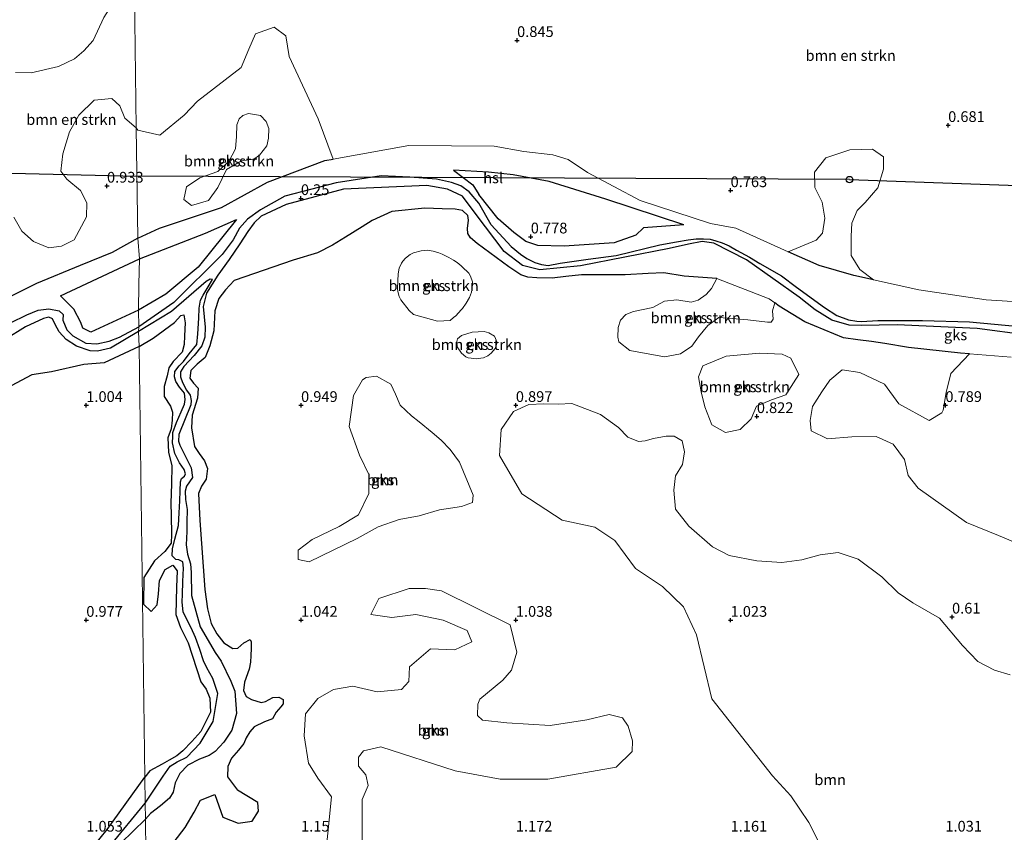
# Model space of a CAD drawing. Units: metres. Extents: x 79996 to 90006, y 412498 to 418751.
# Drawn here: x 83234 to 83464, y 412651 to 412840 of the extents above; entities that cross this region are included whole.
import ezdxf
from ezdxf.enums import TextEntityAlignment as Align

# ---------------------------------------------------------------- set-up
doc = ezdxf.new("R2010")
doc.units = ezdxf.units.M
doc.layers.get('0').update_dxf_attribs({"lineweight": 25})
for name, color, linetype, lineweight in [('B-ME-GR-BOMENSTRUIKEN-GV-B6', 93, 'Continuous', 18), ('B-ME-GR-BOOM-GV-B6', 93, 'Continuous', 18), ('B-ME-GW-GRONDWERKLIJN-L-B1', 10, 'Continuous', 25), ('B-ME-GW-HOOGTEPUNT-S-B1', 10, 'Continuous', 25), ('B-ME-IE-GRONDWERKLIJN-GROND_NIETINGERICHT-GV-B6', 253, 'Continuous', 18), ('B-ME-IE-HULPGEOMETRIE-L-B1', 53, 'Continuous', 18), ('B-ME-KL-ELEKTRICITEIT-HOOGSP-L-B1', 10, 'Continuous', 25), ('B-ME-KL-KABEL-HOOGSPANNINGSMAST-S-B1', 10, 'Continuous', 25), ('B-ME-OG-BREUK-L-B1', 10, 'Continuous', 25)]:
    doc.layers.add(name, color=color, linetype=linetype, lineweight=lineweight)
doc.styles.add('NLCS-ISO', font='NLCS-ISO.TTF')

# ---------------------------------------------------------------- blocks, each defined once
blk = doc.blocks.new('dtb')
blk.add_circle((0, 0), 0.75)
blk = doc.blocks.new('hoogtepunt')
for p, q in [((-0.5, 0), (0.5, 0)), ((0, 0.5), (0, -0.5))]:
    blk.add_line(p, q)

msp = doc.modelspace()

# ---------------------------------------------------------------- linework, layer by layer
at = {"layer": 'B-ME-GR-BOMENSTRUIKEN-GV-B6'}
for points in [[(83233.553, 412827.505, 1.08), (83237.136, 412827.401, 1.08), (83243.502, 412828.839, 1.084), (83247.255, 412830.649, 1.08), (83249.448, 412832.491, 1.084), (83251.614, 412834.876, 1.08), (83254.124, 412840.249, 0.901), (83255.689, 412842.855, 0.901), (83257.377, 412844.284, 0.897), (83259.571, 412845.451, 0.879), (83261.215, 412845.668, 0.826), (83261.627, 412814.594, 1.012)], [(83261.627, 412814.594, 1.012), (83261.215, 412845.668, 0.826)], [(83468.091, 412774.012, 0.677), (83459.474, 412774.531, 0.629), (83443.852, 412776.901, 0.547), (83433.291, 412779.194, 0.617), (83430.072, 412781.638, 0.581), (83428.06, 412784.904, 0.607), (83428.088, 412789.404, 0.614), (83428.245, 412792.375, 0.622), (83429.469, 412795.328, 0.688), (83431.361, 412797.234, 0.692), (83434.307, 412800.652, 0.703), (83435.633, 412804.944, 0.636), (83435.628, 412807.871, 0.61), (83433.052, 412809.622, 0.595), (83427.749, 412809.493, 0.607), (83422.164, 412807.589, 0.618), (83419.553, 412804.256, 0.618), (83419.644, 412800.675, 0.633), (83421.314, 412797.267, 0.659), (83421.963, 412793.571, 0.633), (83421.377, 412790.091, 0.636), (83419.891, 412788.423, 0.737), (83413.413, 412785.747, 0.631), (83412.521, 412786.142, 0.629), (83401.246, 412791.197, 0.685), (83395.323, 412792.321, 0.675), (83378.958, 412797.644, 0.651), (83366.702, 412804.228, 0.714), (83362.19, 412807.18, 0.696), (83358.623, 412808.327, 0.696), (83351.899, 412809.052, 0.674), (83344.926, 412810.294, 0.636), (83325.107, 412810.478, 0.759), (83307.445, 412807.316, 0.762), (83303.982, 412816.716, 1.023), (83297.219, 412831.161, 1.031), (83296.47, 412836.004, 1.031), (83293.708, 412837.994, 1.031), (83289.376, 412836.459, 1.034), (83287.853, 412832.894, 1.038), (83286.034, 412828.639, 1.034), (83275.909, 412820.773, 1.023), (83272.818, 412817.524, 1.005), (83267.087, 412812.873, 1.012), (83262.003, 412814.052, 1.012), (83261.627, 412814.594, 1.012)], [(83261.627, 412814.594, 1.012), (83258.99, 412816.827, 1.093), (83257.809, 412819.701, 1.098), (83255.946, 412821.385, 1.093), (83251.848, 412821.058, 1.084), (83248.293, 412817.521, 1.058), (83246.087, 412813.635, 1.022), (83244.526, 412808.543, 1.031), (83244.089, 412804.475, 1.044), (83245.474, 412802.663, 1.026), (83248.671, 412800.032, 1.004), (83250.127, 412797.1, 1.013), (83250.022, 412793.902, 1.013), (83247.203, 412788.484, 1.044), (83244.208, 412787.035, 1.044), (83241.245, 412786.657, 1.044), (83237.692, 412788.11, 1.04), (83234.975, 412790.502, 1.04), (83233.168, 412793.776, 1.044)], [(83287.768, 412817.929, 0.997), (83290.564, 412817.43, 1.001), (83291.859, 412816.094, 1.001), (83292.49, 412814.406, 0.993), (83292.384, 412812.218, 0.982), (83292.003, 412810.385, 0.979), (83290.353, 412808.222, 0.975), (83289.036, 412807.257, 0.975), (83286.112, 412806.902, 0.979), (83282.64, 412804.87, 0.997), (83280.62, 412800.698, 0.997), (83278.488, 412797.671, 1.005), (83274.529, 412796.484, 1.005), (83272.719, 412797.943, 1.008), (83273.345, 412800.837, 1.008), (83276.44, 412802.942, 1.005), (83280.643, 412804.416, 1.001), (83283.225, 412806.779, 1.005), (83284.729, 412809.727, 1.008), (83284.964, 412812.545, 1.008), (83285.086, 412815.254, 1.001), (83285.561, 412816.707, 0.99), (83286.483, 412817.491, 0.979), (83287.768, 412817.929, 0.997)], [(83326.18, 412771.117, 0.878), (83325.172, 412772.045, 0.878), (83323.214, 412774.531, 0.878), (83322.808, 412775.342, 0.878), (83322.532, 412776.479, 0.878), (83322.449, 412777.208, 0.878), (83322.515, 412778.981, 0.878), (83322.602, 412780.574, 0.878), (83322.826, 412781.908, 0.878), (83323.383, 412783.119, 0.878), (83323.673, 412783.53, 0.878), (83324.346, 412784.256, 0.878), (83325.433, 412785.07, 0.878), (83326.154, 412785.466, 0.878), (83327.928, 412785.989, 0.878), (83329.325, 412786.097, 0.878), (83330.753, 412785.895, 0.878), (83332.043, 412785.524, 0.878), (83332.839, 412785.186, 0.878), (83334.416, 412784.411, 0.878), (83335.469, 412783.816, 0.878), (83336.361, 412783.214, 0.878), (83337.258, 412782.459, 0.878), (83337.54, 412782.196, 0.878), (83339.022, 412780.73, 0.878), (83339.481, 412780.091, 0.878), (83339.945, 412778.737, 0.878), (83339.905, 412778.024, 0.878), (83339.706, 412776.339, 0.878), (83339.238, 412775.11, 0.878), (83338.472, 412773.741, 0.878), (83337.578, 412772.564, 0.878), (83337.313, 412772.233, 0.878), (83335.996, 412770.856, 0.878), (83335.496, 412770.413, 0.878), (83334.711, 412769.771, 0.878), (83331.728, 412769.586, 0.878), (83326.18, 412771.117, 0.878)], [(83410.301, 412773.821, 0.593), (83409.75, 412772.02, 0.793), (83409.902, 412770.037, 0.837), (83409.411, 412769.385, 0.822), (83408.595, 412769.366, 0.819), (83403.985, 412769.924, 0.834), (83400.367, 412770.177, 0.86), (83397.276, 412770.414, 0.867), (83394.701, 412768.609, 0.852), (83392.498, 412765.913, 0.822), (83390.994, 412763.777, 0.796), (83388.305, 412762.022, 0.789), (83384.624, 412761.295, 0.785), (83376.546, 412762.799, 0.752), (83373.949, 412764.808, 0.741), (83373.749, 412765.9, 0.748), (83373.851, 412768.084, 0.759), (83374.393, 412769.858, 0.834), (83375.598, 412771.151, 0.834), (83377.432, 412771.854, 0.882), (83379.287, 412772.213, 0.9), (83381.892, 412772.765, 0.897), (83384.639, 412774.242, 0.889), (83387.477, 412774.59, 0.923), (83390.794, 412774.024, 0.975), (83392.487, 412774.491, 0.856), (83394.348, 412775.795, 0.8), (83395.551, 412777.222, 0.77), (83396.809, 412779.481, 0.607), (83408.977, 412774.78, 0.581), (83410.301, 412773.821, 0.593)], [(83342.616, 412767.165, 0.789), (83343.748, 412766.839, 0.789), (83345.055, 412766.106, 0.789), (83345.628, 412764.617, 0.789), (83345.155, 412763.205, 0.789), (83344.257, 412762.114, 0.789), (83343.45, 412761.551, 0.789), (83342.441, 412761.056, 0.789), (83341.263, 412760.86, 0.789), (83340.898, 412760.851, 0.789), (83338.919, 412761.048, 0.789), (83338.328, 412761.317, 0.789), (83337.324, 412762.166, 0.789), (83336.374, 412763.639, 0.789), (83336.301, 412764.83, 0.789), (83336.427, 412765.468, 0.789), (83337.351, 412766.238, 0.789), (83339.844, 412767.03, 0.789), (83342.616, 412767.165, 0.789)], [(83406.708, 412762.132, 0.878), (83411.988, 412761.897, 0.871), (83414.009, 412760.98, 0.867), (83415.879, 412757.143, 0.886), (83412.84, 412752.418, 0.893), (83409.524, 412751.291, 0.897), (83406.019, 412749.774, 0.9), (83404.795, 412746.821, 0.9), (83402.265, 412744.367, 0.863), (83398.842, 412743.684, 0.837), (83395.631, 412745.441, 0.83), (83393.999, 412749.617, 0.834), (83393.142, 412753.14, 0.848), (83392.498, 412756.602, 0.852), (83393.55, 412759.201, 0.856), (83398.983, 412761.472, 0.874), (83406.708, 412762.132, 0.878)], [(83470.669, 412716.225, 0.577), (83462.366, 412719.664, 0.573), (83454.942, 412722.758, 0.581), (83443.692, 412730.697, 0.696), (83441.32, 412733.649, 0.7), (83440.495, 412737.371, 0.77), (83437.886, 412740.937, 0.848), (83433.859, 412742.772, 0.848), (83428.248, 412742.671, 0.848), (83422.545, 412742.181, 0.845), (83418.721, 412744.074, 0.807), (83418.512, 412746.454, 0.811), (83419.104, 412749.752, 0.826), (83421.204, 412753.123, 0.826), (83423.134, 412755.884, 0.834), (83426, 412758.264, 0.837), (83430.094, 412757.654, 0.837), (83435.858, 412754.892, 0.834), (83439.199, 412750.385, 0.834), (83446.213, 412746.442, 0.83), (83449.147, 412748.264, 0.826), (83449.51, 412748.873, 0.841), (83450.177, 412753.017, 0.841), (83451.309, 412757.392, 0.848), (83455.634, 412761.98, 0.699)], [(83455.634, 412761.98, 0.699), (83465.326, 412761.189, 0.644)]]:
    msp.add_polyline3d(points, dxfattribs=at)
at = {"layer": 'B-ME-GR-BOOM-GV-B6'}
for points in [[(83317.576, 412756.767, 0.841), (83320.936, 412754.914, 0.856), (83322.014, 412752.572, 0.863), (83323.111, 412750.069, 0.863), (83325.742, 412747.59, 0.882), (83327.505, 412746.151, 0.897), (83330.519, 412743.647, 0.926), (83332.591, 412741.879, 0.941), (83334.691, 412739.751, 0.956), (83336.853, 412736.746, 0.96), (83340.104, 412729.112, 0.986), (83339.881, 412727.399, 0.986), (83337.331, 412726.483, 0.986), (83332.217, 412725.697, 0.982), (83327.531, 412724.312, 0.986), (83322.842, 412723.441, 0.986), (83317.927, 412721.686, 1.005), (83313.057, 412718.972, 1.005), (83301.895, 412713.591, 1.016), (83299.33, 412714.087, 1.023), (83299.362, 412716.282, 1.019), (83302.57, 412718.798, 1.016), (83308.907, 412721.781, 1.016), (83313.344, 412724.491, 1.012), (83315.759, 412729.501, 0.96), (83315.881, 412733.762, 0.926), (83313.585, 412738.404, 0.926), (83311.182, 412745.109, 0.934), (83312.193, 412752.319, 0.964), (83314.267, 412755.952, 0.934), (83315.183, 412756.466, 0.945), (83317.576, 412756.767, 0.841)], [(83420.41, 412648.648, 1.112), (83418.215, 412652.865, 1.112), (83414.01, 412659.082, 1.101), (83409.732, 412663.769, 1.09), (83395.615, 412681.666, 0.979), (83392.049, 412696.577, 1.027), (83389.024, 412703.124, 0.956), (83384.147, 412707.816, 0.915), (83377.849, 412712.05, 1.012), (83373.076, 412718.554, 1.094), (83368.431, 412721.611, 1.09), (83360.774, 412723.29, 0.96), (83351.37, 412729.381, 0.953), (83346.226, 412738.288, 0.964), (83346.6, 412744.339, 0.99), (83349.449, 412748.577, 0.908), (83353.039, 412750.161, 0.871), (83356.53, 412750.312, 0.871), (83359.897, 412750.253, 0.863), (83363.015, 412750.462, 0.863), (83369.693, 412747.89, 0.863), (83373.867, 412744.872, 0.845), (83376.102, 412742.578, 0.845), (83378.583, 412741.543, 0.834), (83380.123, 412741.767, 0.822), (83382.084, 412742.252, 0.867), (83384.975, 412742.788, 0.856), (83386.889, 412742.802, 0.867), (83388.755, 412741.738, 0.867), (83389.245, 412739.166, 0.863), (83388.819, 412736.237, 0.867), (83387.148, 412733.609, 0.871), (83386.772, 412730.231, 0.871), (83387.175, 412725.802, 0.871), (83390.293, 412721.901, 0.871), (83395.774, 412717.063, 0.867), (83399.631, 412715.083, 0.956), (83406.103, 412713.8, 0.96), (83411.897, 412713.423, 0.919), (83416.555, 412714.024, 0.886), (83420.843, 412715.234, 0.878), (83425.02, 412715.726, 0.874), (83429.682, 412714.187, 0.874), (83435.23, 412710.098, 0.871), (83439.005, 412706.39, 0.863), (83442.434, 412703.994, 0.867), (83448.671, 412700.481, 0.878), (83453.992, 412694.083, 0.722), (83457.572, 412690.344, 0.737), (83461.454, 412688.355, 0.755), (83465.106, 412687.278, 0.789)], [(83305.387, 412641.981, 1.183), (83307.118, 412658.875, 1.183), (83303.897, 412663.231, 1.179), (83301.698, 412666.722, 1.179), (83300.757, 412673.071, 1.183), (83301.027, 412678.155, 1.191), (83303.892, 412681.734, 1.183), (83307.543, 412683.851, 1.183), (83312.071, 412684.611, 1.179), (83317.683, 412683.333, 1.176), (83323.399, 412683.86, 1.172), (83325.064, 412685.699, 1.176), (83325.217, 412689.165, 1.172), (83330.133, 412693.329, 1.165), (83335.83, 412693.101, 1.165), (83339.765, 412694.919, 1.161), (83338.658, 412697.612, 1.153), (83333.053, 412700.028, 1.157), (83326.727, 412701.33, 1.157), (83321.104, 412700.635, 1.157), (83316.278, 412701.344, 1.157), (83318.082, 412705.019, 1.157), (83325.17, 412707.331, 1.098), (83328.978, 412707.386, 1.075), (83332.668, 412706.828, 1.027)], [(83332.668, 412706.828, 1.027), (83348.675, 412698.905, 1.001), (83350.206, 412692.567, 1.068), (83349.02, 412688.328, 1.064), (83346.957, 412686.005, 1.068), (83341.641, 412681.573, 1.142), (83341.144, 412680.456, 1.127), (83341.077, 412677.816, 1.098), (83342.247, 412676.691, 1.109), (83347.936, 412676.129, 1.105), (83358.016, 412675.506, 1.042), (83366.534, 412676.833, 0.96), (83371.723, 412678.043, 0.945), (83374.852, 412677.28, 0.96), (83376.134, 412675.316, 0.99), (83377.159, 412671.897, 1.005), (83377.067, 412669.433, 1.012), (83373.355, 412665.807, 1.057), (83357.445, 412662.952, 1.057), (83346.362, 412662.954, 1.191), (83335.894, 412664.946, 1.12), (83318.575, 412670.538, 1.086), (83314.568, 412669.606, 1.116), (83313.381, 412668.134, 1.168), (83313.402, 412666.04, 1.165), (83315.068, 412664.033, 1.168), (83315.636, 412661.524, 1.176), (83314.214, 412658.231, 1.172), (83314.203, 412645.287, 1.165)]]:
    msp.add_polyline3d(points, dxfattribs=at)
at = {"layer": 'B-ME-GW-GRONDWERKLIJN-L-B1'}
for points in [[(83261.967, 412788.89, 0.732), (83267.032, 412791.235, 0.729), (83281.513, 412796.068, 0.674), (83292.161, 412801.945, 0.774), (83305.549, 412806.977, 0.763), (83307.445, 412807.316, 0.762)], [(83335.477, 412804.753, 0.357), (83339.978, 412801.304, 0.357), (83341.41, 412799.046, 0.287)], [(83389.122, 412792.043, 0.424), (83379.712, 412791.337, 0.406), (83377.937, 412789.634, 0.357), (83372.924, 412787.842, 0.439), (83361.237, 412787.008, 0.662), (83355.15, 412787.238, 0.781), (83352.349, 412788.117, 0.811), (83349.544, 412790.22, 0.714), (83345.913, 412793.415, 0.584), (83341.41, 412799.046, 0.287)], [(83396.809, 412779.481, 0.607), (83389.185, 412780.086, 0.826), (83384.428, 412780.845, 0.867), (83380.846, 412780.668, 0.863), (83375.422, 412780.354, 0.848), (83365.301, 412780.38, 0.781), (83361.675, 412779.978, 0.778), (83358.437, 412779.566, 0.755), (83354.896, 412779.644, 0.785), (83352.831, 412779.841, 0.767), (83351.167, 412780.341, 0.748), (83348.365, 412782.258, 0.774), (83340.966, 412787.648, 0.718), (83339.462, 412788.971, 0.7), (83338.8, 412789.969, 0.674), (83338.758, 412791.184, 0.67), (83338.948, 412793.093, 0.681), (83338.828, 412794.148, 0.755), (83337.571, 412795.318, 0.77), (83335.848, 412795.675, 0.785), (83332.861, 412795.713, 0.789), (83328.834, 412795.899, 0.793), (83321.117, 412795.094, 0.8), (83316.541, 412793.026, 0.807), (83314.247, 412791.525, 0.804), (83310.32, 412789.145, 0.815), (83307.344, 412787.299, 0.826), (83303.853, 412785.509, 0.841), (83298.199, 412783.81, 0.845), (83284.425, 412779.038, 0.655), (83282.436, 412776.857, 0.659), (83280.874, 412774.836, 0.67), (83279.957, 412772.022, 0.707), (83279.718, 412767.301, 0.822), (83278.798, 412763.824, 0.785), (83277.689, 412761.119, 0.707), (83275.814, 412759.592, 0.681), (83274.309, 412758.089, 0.7), (83274.081, 412756.327, 0.674), (83274.952, 412755.167, 0.674), (83276.014, 412754.032, 0.722), (83275.878, 412751.686, 0.755), (83274.685, 412747.693, 0.718), (83274.479, 412744.798, 0.733), (83275.161, 412740.434, 0.807), (83276.259, 412738.784, 0.86), (83277.527, 412737.103, 0.9), (83278.215, 412735.27, 0.953), (83277.881, 412732.825, 0.956), (83276.792, 412731.21, 0.934), (83276.102, 412729.462, 0.926), (83276.437, 412723.196, 0.889), (83277.623, 412707.108, 0.949), (83278.204, 412702.652, 0.99), (83279.071, 412699.184, 1.001), (83280.426, 412696.796, 1.016), (83282, 412694.71, 1.008), (83284.121, 412693.382, 1.016), (83285.289, 412693.512, 1.005), (83286.71, 412694.732, 1.001), (83288.171, 412695.515, 0.993), (83288.418, 412694.953, 0.993), (83288.382, 412693.432, 1.023), (83288.274, 412691.78, 1.005), (83288.202, 412690.182, 1.008), (83287.952, 412688.604, 1.042), (83286.848, 412685.586, 1.045), (83286.595, 412683.606, 1.042), (83287.226, 412682.263, 1.042), (83288.472, 412681.492, 1.034), (83290.686, 412680.797, 1.019), (83291.761, 412681.038, 1.045), (83293.424, 412682.002, 1.031), (83294.803, 412682.04, 1.012), (83295.823, 412681.547, 0.986), (83295.803, 412680.506, 0.99), (83295.272, 412679.811, 0.99), (83294.238, 412678.585, 0.979), (83293.383, 412677.06, 0.979), (83291.498, 412676.367, 0.982), (83289.075, 412675.133, 0.975), (83288.08, 412674.038, 0.964), (83287.202, 412672.578, 0.953), (83286.645, 412671.3, 0.949), (83285.422, 412669.758, 0.96), (83283.806, 412667.858, 0.964), (83282.978, 412665.945, 1.012), (83282.898, 412663.499, 1.027), (83285.23, 412660.419, 0.93)], [(83284.936, 412793.222, 0.41), (83276.052, 412782.157, 0.454), (83268.555, 412775.839, 0.551), (83262.153, 412772.141, 0.551)], [(83261.967, 412788.89, 0.732), (83256.03, 412785.593, 0.834), (83248.573, 412782.523, 0.834), (83238.425, 412778.364, 0.87), (83226.396, 412772.353, 0.852), (83213.984, 412765.97, 0.946), (83201.609, 412757.041, 0.915), (83186.362, 412746.828, 0.933), (83178.537, 412741.524, 0.933), (83171.159, 412735.522, 0.946), (83165.885, 412729.993, 0.906), (83157.474, 412723.304, 0.892), (83141.828, 412710.887, 0.857), (83126.634, 412696.679, 0.91), (83113.131, 412681.391, 0.924), (83099.293, 412662.582, 0.946), (83090.693, 412654.053, 0.937), (83084.882, 412651.823, 0.937)], [(83433.291, 412779.194, 0.617), (83428.666, 412780.197, 0.648), (83420.66, 412782.536, 0.651), (83413.413, 412785.747, 0.631)], [(83262.153, 412772.141, 0.551), (83251.095, 412767.03, 0.678), (83249.189, 412767.951, 0.669), (83248.764, 412769.311, 0.66), (83247.123, 412772.352, 0.588), (83243.988, 412775.477, 0.557)], [(83455.634, 412761.98, 0.699), (83453.494, 412762.155, 0.711), (83441.447, 412763.474, 0.64), (83435.889, 412764.388, 0.651), (83432.817, 412764.862, 0.651), (83429.649, 412765.206, 0.7), (83426.26, 412765.675, 0.662), (83417.25, 412769.44, 0.685), (83411.331, 412773.073, 0.603), (83410.301, 412773.821, 0.593)], [(83262.302, 412763.678, 0.864), (83265.578, 412765.635, 0.845), (83270.509, 412769.314, 0.83), (83271.983, 412770.945, 0.807), (83272.731, 412771.034, 0.815), (83272.988, 412769.209, 0.793), (83272.851, 412766.196, 0.77), (83272.757, 412764.183, 0.785), (83272.329, 412762.374, 0.796), (83270.21, 412760.214, 0.8), (83269.253, 412758.742, 0.811), (83268.797, 412756.886, 0.804), (83268.117, 412754.352, 0.703), (83268.116, 412752.029, 0.417), (83269.632, 412749.82, 0.439), (83270.051, 412748.39, 0.566), (83270.001, 412746.531, 0.692), (83269.791, 412744.515, 0.722), (83268.95, 412742.465, 0.703), (83269.176, 412739.067, 0.729), (83269.945, 412735.894, 0.733), (83269.872, 412731.731, 0.785), (83269.708, 412727.2, 0.826), (83269.727, 412724.329, 0.834), (83269.815, 412719.917, 0.852), (83269.753, 412717.899, 0.882), (83268.268, 412715.996, 0.874), (83265.871, 412713.797, 0.871), (83263.424, 412709.962, 0.878), (83263.329, 412703.698, 0.863)], [(83262.302, 412763.678, 0.864), (83254.176, 412759.9, 0.959), (83249.42, 412759.532, 0.937), (83241.922, 412757.822, 0.959), (83237.359, 412757.086, 0.843), (83227.746, 412752.064, 0.843)], [(83263.329, 412703.698, 0.863), (83265.1, 412701.997, 0.856), (83266.533, 412703.562, 0.848), (83266.819, 412706.096, 0.845), (83267.043, 412709.246, 0.837), (83268.332, 412711.816, 0.8), (83270.125, 412712.778, 0.796), (83271.148, 412711.447, 0.807), (83270.996, 412707.668, 0.822), (83270.827, 412701.298, 0.852), (83271.902, 412698.298, 0.882), (83273.716, 412694.694, 0.882), (83276.691, 412685.654, 0.878), (83277.885, 412683.903, 0.878), (83278.784, 412681.874, 0.882), (83278.92, 412678.614, 0.886), (83276.692, 412674.054, 0.897), (83274.608, 412671.769, 0.9), (83272.513, 412669.556, 0.908), (83271.084, 412668.414, 0.938), (83269.276, 412667.379, 0.993), (83267.695, 412666.486, 0.997), (83264.83, 412664.959, 1.023), (83263.63, 412663.449, 1.032)], [(83231.299, 412590.993, 1.046), (83240.41, 412601.867, 1.071), (83242.969, 412606.278, 1.084), (83245.628, 412614.576, 1.022), (83245.794, 412619.928, 0.991), (83242.66, 412628.442, 0.991), (83242.519, 412632.234, 1.031), (83242.763, 412635.299, 1.058), (83244.389, 412639.494, 1.026), (83246.923, 412643.163, 1.022), (83251.583, 412647.26, 1.044), (83254.896, 412651.234, 1.044), (83263.63, 412663.449, 1.032)], [(83263.965, 412638.178, 0.985), (83265.76, 412641.128, 1.008), (83268.13, 412644.904, 1.008), (83270.459, 412648.414, 1.008), (83273.04, 412651.726, 1.027), (83275.098, 412655.344, 1.038), (83276.617, 412658.128, 1.038), (83279.962, 412659.417, 1.005), (83281.758, 412654.18, 1.008), (83285.357, 412652.755, 1.012), (83288.614, 412653.248, 1.012), (83290.061, 412655.528, 1.012), (83289.965, 412657.588, 1.012), (83285.23, 412660.419, 0.93)]]:
    msp.add_polyline3d(points, dxfattribs=at)
at = {"layer": 'B-ME-IE-GRONDWERKLIJN-GROND_NIETINGERICHT-GV-B6'}
for points in [[(83214.829, 412927.139, 0.222), (83238.147, 412923.587, 0.168), (83260.245, 412918.851, 0.209), (83260.552, 412894.665, 0.532), (83257.735, 412893.348, 0.521), (83255.683, 412891.716, 0.526), (83255.503, 412890.304, 0.53), (83255.625, 412888.149, 0.53), (83256.78, 412886.412, 0.53), (83258.611, 412885.784, 0.526), (83260.674, 412885.666, 0.586), (83261.215, 412845.668, 0.826), (83259.571, 412845.451, 0.879), (83257.377, 412844.284, 0.897), (83255.689, 412842.855, 0.901), (83254.124, 412840.249, 0.901), (83251.614, 412834.876, 1.08), (83249.448, 412832.491, 1.084), (83247.255, 412830.649, 1.08), (83243.502, 412828.839, 1.084), (83237.136, 412827.401, 1.08), (83233.553, 412827.505, 1.08)], [(83263.965, 412638.178, 0.985), (83263.759, 412653.677, 0.733), (83263.71, 412657.39, 0.696), (83263.63, 412663.449, 1.032), (83262.302, 412763.678, 0.864), (83262.136, 412767.157, 0.279), (83262.241, 412768.285, 0.365), (83262.153, 412772.141, 0.551), (83262.247, 412778.093, 0.536), (83262.38, 412784.103, 0.488), (83261.967, 412788.89, 0.732), (83261.627, 412814.594, 1.012), (83262.003, 412814.052, 1.012), (83267.087, 412812.873, 1.012), (83272.818, 412817.524, 1.005), (83275.909, 412820.773, 1.023), (83286.034, 412828.639, 1.034), (83287.853, 412832.894, 1.038), (83289.376, 412836.459, 1.034), (83293.708, 412837.994, 1.031), (83296.47, 412836.004, 1.031), (83297.219, 412831.161, 1.031), (83303.982, 412816.716, 1.023), (83307.445, 412807.316, 0.762), (83325.107, 412810.478, 0.759), (83344.926, 412810.294, 0.636), (83351.899, 412809.052, 0.674), (83358.623, 412808.327, 0.696), (83362.19, 412807.18, 0.696), (83366.702, 412804.228, 0.714), (83378.958, 412797.644, 0.651), (83395.323, 412792.321, 0.675), (83401.246, 412791.197, 0.685), (83412.521, 412786.142, 0.629), (83413.413, 412785.747, 0.631), (83419.891, 412788.423, 0.737), (83421.377, 412790.091, 0.636), (83421.963, 412793.571, 0.633), (83421.314, 412797.267, 0.659), (83419.644, 412800.675, 0.633), (83419.553, 412804.256, 0.618), (83422.164, 412807.589, 0.618), (83427.749, 412809.493, 0.607), (83433.052, 412809.622, 0.595), (83435.628, 412807.871, 0.61), (83435.633, 412804.944, 0.636), (83434.307, 412800.652, 0.703), (83431.361, 412797.234, 0.692), (83429.469, 412795.328, 0.688), (83428.245, 412792.375, 0.622), (83428.088, 412789.404, 0.614), (83428.06, 412784.904, 0.607), (83430.072, 412781.638, 0.581), (83433.291, 412779.194, 0.617), (83443.852, 412776.901, 0.547), (83459.474, 412774.531, 0.629), (83468.091, 412774.012, 0.677)], [(83233.168, 412793.776, 1.044), (83234.975, 412790.502, 1.04), (83237.692, 412788.11, 1.04), (83241.245, 412786.657, 1.044), (83244.208, 412787.035, 1.044), (83247.203, 412788.484, 1.044), (83250.022, 412793.902, 1.013), (83250.127, 412797.1, 1.013), (83248.671, 412800.032, 1.004), (83245.474, 412802.663, 1.026), (83244.089, 412804.475, 1.044), (83244.526, 412808.543, 1.031), (83246.087, 412813.635, 1.022), (83248.293, 412817.521, 1.058), (83251.848, 412821.058, 1.084), (83255.946, 412821.385, 1.093), (83257.809, 412819.701, 1.098), (83258.99, 412816.827, 1.093), (83261.627, 412814.594, 1.012), (83261.967, 412788.89, 0.732), (83262.38, 412784.103, 0.488), (83262.247, 412778.093, 0.536), (83262.153, 412772.141, 0.551), (83262.241, 412768.285, 0.365), (83262.136, 412767.157, 0.279), (83262.302, 412763.678, 0.864), (83263.63, 412663.449, 1.032), (83263.71, 412657.39, 0.696), (83263.759, 412653.677, 0.733), (83263.965, 412638.178, 0.985)], [(83289.036, 412807.257, 0.975), (83290.353, 412808.222, 0.975), (83292.003, 412810.385, 0.979), (83292.384, 412812.218, 0.982), (83292.49, 412814.406, 0.993), (83291.859, 412816.094, 1.001), (83290.564, 412817.43, 1.001), (83287.768, 412817.929, 0.997), (83286.483, 412817.491, 0.979), (83285.561, 412816.707, 0.99), (83285.086, 412815.254, 1.001), (83284.964, 412812.545, 1.008), (83284.729, 412809.727, 1.008), (83283.225, 412806.779, 1.005), (83280.643, 412804.416, 1.001), (83276.44, 412802.942, 1.005), (83273.345, 412800.837, 1.008), (83272.719, 412797.943, 1.008), (83274.529, 412796.484, 1.005), (83278.488, 412797.671, 1.005), (83280.62, 412800.698, 0.997), (83282.64, 412804.87, 0.997), (83286.112, 412806.902, 0.979), (83289.036, 412807.257, 0.975)], [(83338.472, 412773.741, 0.878), (83339.238, 412775.11, 0.878), (83339.706, 412776.339, 0.878), (83339.905, 412778.024, 0.878), (83339.945, 412778.737, 0.878), (83339.481, 412780.091, 0.878), (83339.022, 412780.73, 0.878), (83337.54, 412782.196, 0.878), (83337.258, 412782.459, 0.878), (83336.361, 412783.214, 0.878), (83335.469, 412783.816, 0.878), (83334.416, 412784.411, 0.878), (83332.839, 412785.186, 0.878), (83332.043, 412785.524, 0.878), (83330.753, 412785.895, 0.878), (83329.325, 412786.097, 0.878), (83327.928, 412785.989, 0.878), (83326.154, 412785.466, 0.878), (83325.433, 412785.07, 0.878), (83324.346, 412784.256, 0.878), (83323.673, 412783.53, 0.878), (83323.383, 412783.119, 0.878), (83322.826, 412781.908, 0.878), (83322.602, 412780.574, 0.878), (83322.515, 412778.981, 0.878), (83322.449, 412777.208, 0.878), (83322.532, 412776.479, 0.878), (83322.808, 412775.342, 0.878), (83323.214, 412774.531, 0.878), (83325.172, 412772.045, 0.878), (83326.18, 412771.117, 0.878), (83331.728, 412769.586, 0.878), (83334.711, 412769.771, 0.878), (83335.496, 412770.413, 0.878), (83335.996, 412770.856, 0.878), (83337.313, 412772.233, 0.878), (83337.578, 412772.564, 0.878), (83338.472, 412773.741, 0.878)], [(83408.977, 412774.78, 0.581), (83396.809, 412779.481, 0.607), (83395.551, 412777.222, 0.77), (83394.348, 412775.795, 0.8), (83392.487, 412774.491, 0.856), (83390.794, 412774.024, 0.975), (83387.477, 412774.59, 0.923), (83384.639, 412774.242, 0.889), (83381.892, 412772.765, 0.897), (83379.287, 412772.213, 0.9), (83377.432, 412771.854, 0.882), (83375.598, 412771.151, 0.834), (83374.393, 412769.858, 0.834), (83373.851, 412768.084, 0.759), (83373.749, 412765.9, 0.748), (83373.949, 412764.808, 0.741), (83376.546, 412762.799, 0.752), (83384.624, 412761.295, 0.785), (83388.305, 412762.022, 0.789), (83390.994, 412763.777, 0.796), (83392.498, 412765.913, 0.822), (83394.701, 412768.609, 0.852), (83397.276, 412770.414, 0.867), (83400.367, 412770.177, 0.86), (83403.985, 412769.924, 0.834), (83408.595, 412769.366, 0.819), (83409.411, 412769.385, 0.822), (83409.902, 412770.037, 0.837), (83409.75, 412772.02, 0.793), (83410.301, 412773.821, 0.593), (83408.977, 412774.78, 0.581)], [(83342.441, 412761.056, 0.789), (83343.45, 412761.551, 0.789), (83344.257, 412762.114, 0.789), (83345.155, 412763.205, 0.789), (83345.628, 412764.617, 0.789), (83345.055, 412766.106, 0.789), (83343.748, 412766.839, 0.789), (83342.616, 412767.165, 0.789), (83339.844, 412767.03, 0.789), (83337.351, 412766.238, 0.789), (83336.427, 412765.468, 0.789), (83336.301, 412764.83, 0.789), (83336.374, 412763.639, 0.789), (83337.324, 412762.166, 0.789), (83338.328, 412761.317, 0.789), (83338.919, 412761.048, 0.789), (83340.898, 412760.851, 0.789), (83341.263, 412760.86, 0.789), (83342.441, 412761.056, 0.789)], [(83398.983, 412761.472, 0.874), (83393.55, 412759.201, 0.856), (83392.498, 412756.602, 0.852), (83393.142, 412753.14, 0.848), (83393.999, 412749.617, 0.834), (83395.631, 412745.441, 0.83), (83398.842, 412743.684, 0.837), (83402.265, 412744.367, 0.863), (83404.795, 412746.821, 0.9), (83406.019, 412749.774, 0.9), (83409.524, 412751.291, 0.897), (83412.84, 412752.418, 0.893), (83415.879, 412757.143, 0.886), (83414.009, 412760.98, 0.867), (83411.988, 412761.897, 0.871), (83406.708, 412762.132, 0.878), (83398.983, 412761.472, 0.874)], [(83465.326, 412761.189, 0.644), (83455.634, 412761.98, 0.699), (83451.309, 412757.392, 0.848), (83450.177, 412753.017, 0.841), (83449.51, 412748.873, 0.841), (83449.147, 412748.264, 0.826), (83446.213, 412746.442, 0.83), (83439.199, 412750.385, 0.834), (83435.858, 412754.892, 0.834), (83430.094, 412757.654, 0.837), (83426, 412758.264, 0.837), (83423.134, 412755.884, 0.834), (83421.204, 412753.123, 0.826), (83419.104, 412749.752, 0.826), (83418.512, 412746.454, 0.811), (83418.721, 412744.074, 0.807), (83422.545, 412742.181, 0.845), (83428.248, 412742.671, 0.848), (83433.859, 412742.772, 0.848), (83437.886, 412740.937, 0.848), (83440.495, 412737.371, 0.77), (83441.32, 412733.649, 0.7), (83443.692, 412730.697, 0.696), (83454.942, 412722.758, 0.581), (83462.366, 412719.664, 0.573), (83470.669, 412716.225, 0.577)], [(83320.936, 412754.914, 0.856), (83317.576, 412756.767, 0.841), (83315.183, 412756.466, 0.945), (83314.267, 412755.952, 0.934), (83312.193, 412752.319, 0.964), (83311.182, 412745.109, 0.934), (83313.585, 412738.404, 0.926), (83315.881, 412733.762, 0.926), (83315.759, 412729.501, 0.96), (83313.344, 412724.491, 1.012), (83308.907, 412721.781, 1.016), (83302.57, 412718.798, 1.016), (83299.362, 412716.282, 1.019), (83299.33, 412714.087, 1.023), (83301.895, 412713.591, 1.016), (83313.057, 412718.972, 1.005), (83317.927, 412721.686, 1.005), (83322.842, 412723.441, 0.986), (83327.531, 412724.312, 0.986), (83332.217, 412725.697, 0.982), (83337.331, 412726.483, 0.986), (83339.881, 412727.399, 0.986), (83340.104, 412729.112, 0.986), (83336.853, 412736.746, 0.96), (83334.691, 412739.751, 0.956), (83332.591, 412741.879, 0.941), (83330.519, 412743.647, 0.926), (83327.505, 412746.151, 0.897), (83325.742, 412747.59, 0.882), (83323.111, 412750.069, 0.863), (83322.014, 412752.572, 0.863), (83320.936, 412754.914, 0.856)], [(83465.106, 412687.278, 0.789), (83461.454, 412688.355, 0.755), (83457.572, 412690.344, 0.737), (83453.992, 412694.083, 0.722), (83448.671, 412700.481, 0.878), (83442.434, 412703.994, 0.867), (83439.005, 412706.39, 0.863), (83435.23, 412710.098, 0.871), (83429.682, 412714.187, 0.874), (83425.02, 412715.726, 0.874), (83420.843, 412715.234, 0.878), (83416.555, 412714.024, 0.886), (83411.897, 412713.423, 0.919), (83406.103, 412713.8, 0.96), (83399.631, 412715.083, 0.956), (83395.774, 412717.063, 0.867), (83390.293, 412721.901, 0.871), (83387.175, 412725.802, 0.871), (83386.772, 412730.231, 0.871), (83387.148, 412733.609, 0.871), (83388.819, 412736.237, 0.867), (83389.245, 412739.166, 0.863), (83388.755, 412741.738, 0.867), (83386.889, 412742.802, 0.867), (83384.975, 412742.788, 0.856), (83382.084, 412742.252, 0.867), (83380.123, 412741.767, 0.822), (83378.583, 412741.543, 0.834), (83376.102, 412742.578, 0.845), (83373.867, 412744.872, 0.845), (83369.693, 412747.89, 0.863), (83363.015, 412750.462, 0.863), (83359.897, 412750.253, 0.863), (83356.53, 412750.312, 0.871), (83353.039, 412750.161, 0.871), (83349.449, 412748.577, 0.908), (83346.6, 412744.339, 0.99), (83346.226, 412738.288, 0.964), (83351.37, 412729.381, 0.953), (83360.774, 412723.29, 0.96), (83368.431, 412721.611, 1.09), (83373.076, 412718.554, 1.094), (83377.849, 412712.05, 1.012), (83384.147, 412707.816, 0.915), (83389.024, 412703.124, 0.956), (83392.049, 412696.577, 1.027), (83395.615, 412681.666, 0.979), (83409.732, 412663.769, 1.09), (83414.01, 412659.082, 1.101), (83418.215, 412652.865, 1.112), (83420.41, 412648.648, 1.112)], [(83314.203, 412645.287, 1.165), (83314.214, 412658.231, 1.172), (83315.636, 412661.524, 1.176), (83315.068, 412664.033, 1.168), (83313.402, 412666.04, 1.165), (83313.381, 412668.134, 1.168), (83314.568, 412669.606, 1.116), (83318.575, 412670.538, 1.086), (83335.894, 412664.946, 1.12), (83346.362, 412662.954, 1.191), (83357.445, 412662.952, 1.057), (83373.355, 412665.807, 1.057), (83377.067, 412669.433, 1.012), (83377.159, 412671.897, 1.005), (83376.134, 412675.316, 0.99), (83374.852, 412677.28, 0.96), (83371.723, 412678.043, 0.945), (83366.534, 412676.833, 0.96), (83358.016, 412675.506, 1.042), (83347.936, 412676.129, 1.105), (83342.247, 412676.691, 1.109), (83341.077, 412677.816, 1.098), (83341.144, 412680.456, 1.127), (83341.641, 412681.573, 1.142), (83346.957, 412686.005, 1.068), (83349.02, 412688.328, 1.064), (83350.206, 412692.567, 1.068), (83348.675, 412698.905, 1.001), (83332.668, 412706.828, 1.027), (83328.978, 412707.386, 1.075), (83325.17, 412707.331, 1.098), (83318.082, 412705.019, 1.157), (83316.278, 412701.344, 1.157)], [(83316.278, 412701.344, 1.157), (83321.104, 412700.635, 1.157), (83326.727, 412701.33, 1.157), (83333.053, 412700.028, 1.157), (83338.658, 412697.612, 1.153), (83339.765, 412694.919, 1.161), (83335.83, 412693.101, 1.165), (83330.133, 412693.329, 1.165), (83325.217, 412689.165, 1.172), (83325.064, 412685.699, 1.176), (83323.399, 412683.86, 1.172), (83317.683, 412683.333, 1.176), (83312.071, 412684.611, 1.179), (83307.543, 412683.851, 1.183), (83303.892, 412681.734, 1.183), (83301.027, 412678.155, 1.191), (83300.757, 412673.071, 1.183), (83301.698, 412666.722, 1.179), (83303.897, 412663.231, 1.179), (83307.118, 412658.875, 1.183), (83305.387, 412641.981, 1.183)]]:
    msp.add_polyline3d(points, dxfattribs=at)
at = {"layer": 'B-ME-IE-HULPGEOMETRIE-L-B1'}
msp.add_polyline3d([(83264.58, 412591.73, 1.069), (83263.965, 412638.178, 0.985), (83263.759, 412653.677, 0.733), (83263.71, 412657.39, 0.696), (83263.63, 412663.449, 1.032), (83262.302, 412763.678, 0.864), (83262.136, 412767.157, 0.279), (83262.241, 412768.285, 0.365), (83262.153, 412772.141, 0.551), (83262.247, 412778.093, 0.536), (83262.38, 412784.103, 0.488), (83261.967, 412788.89, 0.732), (83261.627, 412814.594, 1.012), (83261.215, 412845.668, 0.826), (83260.674, 412885.666, 0.586), (83260.552, 412894.665, 0.532), (83260.245, 412918.851, 0.209), (83260.011, 412936.512, 0.015), (83259.396, 412982.882, 0.015), (83259.309, 412989.512, 0.287), (83259.213, 412996.725, 0.335), (83259.042, 413026.188, 0.892), (83259.013, 413028.969, 1.002)], dxfattribs=at)
at = {"layer": 'B-ME-KL-ELEKTRICITEIT-HOOGSP-L-B1'}
for p, q in [((82927.267, 412811.035, 1.031), (83261.776, 412803.362, 0.927)), ((83427.647, 412802.532, 0.729), (83261.776, 412803.362, 0.927)), ((83427.647, 412802.532, 0.729), (83636.966, 412795.263, 0.583))]:
    msp.add_line(p, q, dxfattribs=at)
at = {"layer": 'B-ME-OG-BREUK-L-B1'}
msp.add_line((83243.988, 412775.477, 0.557), (83262.38, 412784.103, 0.488), dxfattribs=at)
for points in [[(83389.122, 412792.043, 0.424), (83370.961, 412797.957, 0.432), (83357.725, 412802.125, 0.413), (83349.406, 412803.655, 0.476), (83343.655, 412804.239, 0.421), (83335.477, 412804.753, 0.357)], [(83344.297, 412791.978, 0.186), (83341.355, 412797.016, 0.201), (83339.133, 412799.663, 0.194), (83337.193, 412801.053, 0.198), (83335.044, 412801.847, 0.205), (83331.524, 412802.627, 0.209), (83325.336, 412803.101, 0.238), (83318.657, 412803.436, 0.279), (83308.206, 412801.76, 0.305), (83296.22, 412798.672, 0.261), (83290.543, 412795.466, 0.268), (83287.525, 412793.35, 0.25), (83285.639, 412791.224, 0.257), (83284.174, 412788.554, 0.264), (83281.609, 412785.089, 0.257), (83270.415, 412773.908, 0.309), (83262.241, 412768.285, 0.365)], [(83469.161, 412766.306, 0.049), (83457.375, 412767.884, 0.045), (83438.76, 412768.759, 0.067), (83430.422, 412768.551, 0.075), (83427.579, 412768.665, 0.086), (83423.596, 412769.813, 0.079), (83419.72, 412772.206, 0.112), (83415.981, 412775.212, 0.09), (83403.721, 412783.848, 0.116), (83396.137, 412787.713, 0.149), (83393.378, 412788.109, 0.149), (83390.231, 412787.503, 0.153), (83385.739, 412786.47, 0.145), (83365.031, 412782.481, 0.175), (83355.628, 412781.502, 0.19), (83351.571, 412782.512, 0.198), (83347.282, 412785.807, 0.205), (83340.734, 412794.382, 0.235), (83337.563, 412798.699, 0.209), (83334.084, 412800.293, 0.194), (83329.283, 412801.146, 0.205), (83309.845, 412800.294, 0.212), (83296.552, 412796.706, 0.231), (83290.711, 412794.063, 0.235), (83289.061, 412792.477, 0.246), (83287.638, 412790.482, 0.253), (83285.745, 412787.56, 0.257), (83283.259, 412783.964, 0.238), (83280.589, 412780.314, 0.268), (83277.965, 412776.132, 0.283), (83277.199, 412773.029, 0.291), (83277.67, 412768.194, 0.331), (83277.565, 412765.883, 0.331), (83276.885, 412763.836, 0.35), (83275.127, 412761.593, 0.365), (83272.71, 412759.025, 0.361), (83271.933, 412757.809, 0.361), (83271.904, 412756.593, 0.365), (83272.386, 412755.317, 0.357), (83273.307, 412753.544, 0.357), (83274.188, 412752.361, 0.361), (83274.421, 412751.093, 0.346), (83274.32, 412750.096, 0.35), (83271.57, 412743.188, 0.391), (83271.494, 412741.68, 0.395), (83271.795, 412740.754, 0.395), (83274.431, 412735.479, 0.48), (83274.734, 412733.216, 0.484), (83273.31, 412731.203, 0.473), (83272.988, 412730.004, 0.469), (83273.084, 412728.086, 0.495), (83273.514, 412725.737, 0.495), (83273.428, 412722.84, 0.503), (83273.37, 412720.661, 0.503), (83273.241, 412717.555, 0.495), (83273.571, 412715.392, 0.51), (83274.276, 412713.097, 0.517), (83274.386, 412711.096, 0.521), (83274.5, 412705.7, 0.562), (83276.55, 412698.434, 0.562), (83279.975, 412692.494, 0.599), (83281.392, 412690.416, 0.592), (83283.671, 412685.816, 0.61), (83284.589, 412683.462, 0.622), (83284.948, 412678.305, 0.722)], [(83262.38, 412784.103, 0.488), (83277.768, 412790.05, 0.491), (83284.936, 412793.222, 0.41)], [(83344.297, 412791.978, 0.186), (83348.946, 412786.956, 0.186), (83351.097, 412785.217, 0.157), (83352.539, 412784.158, 0.157), (83354.394, 412783.281, 0.153), (83355.971, 412782.763, 0.153), (83357.56, 412782.58, 0.157), (83360.315, 412783.073, 0.157), (83366.819, 412783.993, 0.172), (83373.349, 412784.886, 0.153), (83383.508, 412787.345, 0.194), (83387.4, 412788.041, 0.175), (83390.09, 412788.504, 0.168), (83392.002, 412788.726, 0.172), (83393.657, 412788.763, 0.157), (83395.219, 412788.655, 0.172), (83396.578, 412788.315, 0.186), (83398.046, 412787.854, 0.186), (83399.682, 412787.154, 0.198), (83401.379, 412786.151, 0.194), (83404.382, 412784.47, 0.172), (83406.781, 412783.029, 0.172), (83411.89, 412780.173, 0.164), (83415.359, 412777.515, 0.153), (83421.837, 412772.736, 0.16), (83424.705, 412770.879, 0.145), (83427.446, 412769.914, 0.131), (83429.356, 412769.593, 0.131), (83430.504, 412769.53, 0.138), (83434.289, 412769.758, 0.157), (83444.691, 412769.764, 0.105), (83455.642, 412769.4, 0.112), (83467.292, 412768.356, 0.131)], [(83263.71, 412657.39, 0.696), (83267.929, 412663.691, 0.703), (83269.567, 412665.992, 0.7), (83271.132, 412667.016, 0.7), (83273.408, 412668.105, 0.7), (83276.548, 412671.365, 0.7), (83279.527, 412676.391, 0.759), (83280.595, 412682.909, 0.718), (83279.437, 412686.435, 0.685), (83278.045, 412688.914, 0.651), (83277.288, 412690.538, 0.629), (83276.404, 412693.135, 0.618), (83275.403, 412695.958, 0.599), (83274.442, 412698.172, 0.599), (83272.585, 412701.889, 0.547), (83272.301, 412704.247, 0.555), (83272.375, 412705.96, 0.566), (83272.509, 412709.011, 0.543), (83272.627, 412712.132, 0.469), (83272.442, 412713.559, 0.454), (83271.561, 412714.068, 0.462), (83270.885, 412714.117, 0.525), (83269.964, 412714.982, 0.551), (83270.091, 412716.636, 0.532), (83270.589, 412718.847, 0.529), (83271.457, 412722.062, 0.529), (83271.634, 412724.999, 0.525), (83271.752, 412727.785, 0.517), (83271.841, 412730.075, 0.521), (83271.936, 412732.181, 0.521), (83272.14, 412732.991, 0.536), (83272.833, 412733.481, 0.529), (83273.097, 412734.054, 0.525), (83272.796, 412735.054, 0.503), (83271.694, 412736.626, 0.476), (83270.611, 412738.778, 0.48), (83270.048, 412741.231, 0.473), (83270.118, 412742.769, 0.447), (83270.164, 412743.713, 0.447), (83270.968, 412746.026, 0.447), (83272.089, 412748.503, 0.443), (83272.893, 412750.305, 0.421), (83273.046, 412751.386, 0.391), (83272.861, 412752.816, 0.357), (83271.669, 412754.188, 0.357), (83270.819, 412755.566, 0.357), (83270.553, 412756.61, 0.357), (83270.611, 412757.88, 0.357), (83271.585, 412759.169, 0.357), (83272.656, 412760.219, 0.354), (83273.988, 412762.009, 0.35), (83275.743, 412764.193, 0.35), (83275.983, 412766.624, 0.35), (83276.188, 412770.249, 0.328), (83276.296, 412772.649, 0.406), (83276.615, 412774.514, 0.357), (83277.207, 412775.675, 0.354), (83278.339, 412777.564, 0.328), (83279.383, 412779.262, 0.261), (83278.853, 412779.376, 0.257), (83277.896, 412778.794, 0.272), (83269.856, 412771.827, 0.238), (83262.136, 412767.157, 0.279)], [(83232.339, 412769.208, 0.401), (83236.191, 412771.032, 0.396), (83238.799, 412772.159, 0.405), (83241.283, 412772.475, 0.427), (83243.682, 412771.99, 0.436), (83244.594, 412771.16, 0.427), (83244.559, 412769.815, 0.401), (83245.451, 412767.554, 0.374), (83246.89, 412766.17, 0.378), (83249.911, 412764.457, 0.401), (83252.438, 412764.339, 0.419), (83255.355, 412764.919, 0.423), (83257.748, 412765.892, 0.396), (83262.241, 412768.285, 0.365)], [(83262.136, 412767.157, 0.279), (83255.656, 412763.308, 0.36), (83252.597, 412762.608, 0.369), (83250.931, 412762.689, 0.365), (83247.755, 412763.75, 0.369), (83245.311, 412765.332, 0.365), (83243.649, 412767.139, 0.36), (83242.719, 412768.811, 0.356), (83242.119, 412770.141, 0.356), (83241.251, 412770.554, 0.356), (83240.06, 412770.226, 0.369), (83235.872, 412768.238, 0.378), (83231.148, 412765.316, 0.401)], [(83284.948, 412678.305, 0.722), (83283.922, 412674.39, 0.703), (83282.06, 412671.567, 0.707), (83279.979, 412669.438, 0.714), (83278.584, 412668.459, 0.737), (83276.361, 412667.643, 0.752), (83273.659, 412666.258, 0.752), (83271.807, 412664.32, 0.752), (83270.691, 412662.1, 0.755), (83270.197, 412659.985, 0.763), (83269.383, 412658.544, 0.763), (83267.287, 412656.814, 0.755), (83264.974, 412654.961, 0.737), (83263.759, 412653.677, 0.733)], [(83263.759, 412653.677, 0.733), (83255.141, 412645.292, 0.798), (83249.543, 412639.013, 0.843), (83247.852, 412634.909, 0.848), (83247.494, 412629.671, 0.848), (83249.132, 412623.696, 0.839), (83250.592, 412617.585, 0.839), (83250.476, 412614.172, 0.843), (83248.829, 412609.736, 0.848), (83245.072, 412601.362, 0.848), (83239.849, 412593.299, 0.888), (83236.793, 412591.115, 0.834), (83238.702, 412594.291, 0.914), (83239.046, 412594.864, 0.928), (83245.402, 412604.513, 0.834), (83247.948, 412611.674, 0.857), (83249.072, 412616.516, 0.839), (83247.79, 412623.127, 0.812), (83246.239, 412632.739, 0.865), (83247.38, 412637.715, 0.839), (83249.478, 412640.728, 0.834), (83252.002, 412643.811, 0.83), (83255.557, 412647.506, 0.825), (83263.71, 412657.39, 0.696)]]:
    msp.add_polyline3d(points, dxfattribs=at)

# ---------------------------------------------------------------- block references
at = {"layer": 'B-ME-GW-HOOGTEPUNT-S-B1', "rotation": 90}
for p in [(83350.295, 412834.95, 0.845), (83350.295, 412834.95, 0.845), (83450.651, 412815.17, 0.681), (83450.651, 412815.17, 0.681), (83254.822, 412801.052, 0.933), (83254.822, 412801.052, 0.933), (83399.998, 412800.006, 0.763), (83399.998, 412800.006, 0.763), (83299.965, 412798.164, 0.25), (83299.965, 412798.164, 0.25), (83353.479, 412789.231, 0.778), (83353.479, 412789.231, 0.778), (83249.998, 412750.001, 1.004), (83249.998, 412750.001, 1.004), (83300, 412750, 0.949), (83300, 412750, 0.949), (83350.001, 412750.004, 0.897), (83350.001, 412750.004, 0.897), (83450, 412750.002, 0.789), (83450, 412750.002, 0.789), (83406.114, 412747.417, 0.822), (83406.114, 412747.417, 0.822), (83249.999, 412700, 0.977), (83249.999, 412700, 0.977), (83300, 412699.999, 1.042), (83300, 412699.999, 1.042), (83350.002, 412699.999, 1.038), (83350.002, 412699.999, 1.038), (83399.999, 412699.996, 1.023), (83399.999, 412699.996, 1.023), (83451.557, 412700.749, 0.61), (83451.557, 412700.749, 0.61)]:
    msp.add_blockref('hoogtepunt', p, dxfattribs=at)
at = {"layer": 'B-ME-KL-KABEL-HOOGSPANNINGSMAST-S-B1', "rotation": 90}
msp.add_blockref('dtb', (83427.688, 412802.541, 0.67), dxfattribs=at)

# ---------------------------------------------------------------- texts
at = {"layer": 'B-ME-GR-BOMENSTRUIKEN-GV-B6', "ltscale": 0.2, "style": 'NLCS-ISO'}
for p in [(83427.9477, 412831.424), (83246.5192, 412816.5223), (83283.2328, 412806.843), (83330.87, 412777.8377), (83391.8748, 412770.3711), (83340.9231, 412764.1359), (83403.3269, 412754.3026)]:
    msp.add_text('bmn en strkn', height=2.5, dxfattribs=at).set_placement(p, align=Align.MIDDLE_CENTER)
at = {"layer": 'B-ME-GR-BOOM-GV-B6', "ltscale": 0.2, "style": 'NLCS-ISO'}
for p in [(83318.9945, 412732.6426), (83330.8445, 412674.3619), (83423.1756, 412662.8484)]:
    msp.add_text('bmn', height=2.5, dxfattribs=at).set_placement(p, align=Align.MIDDLE_CENTER)
at = {"layer": 'B-ME-GW-HOOGTEPUNT-S-B1', "ltscale": 0.2, "style": 'NLCS-ISO'}
for s, p in [('0.845', (83350.295, 412834.95, 0.845)), ('0.845', (83350.295, 412834.95, 0.845)), ('0.681', (83450.651, 412815.17, 0.681)), ('0.681', (83450.651, 412815.17, 0.681)), ('0.933', (83254.822, 412801.052, 0.933)), ('0.933', (83254.822, 412801.052, 0.933)), ('0.763', (83399.998, 412800.006, 0.763)), ('0.763', (83399.998, 412800.006, 0.763)), ('0.25', (83299.965, 412798.164, 0.25)), ('0.25', (83299.965, 412798.164, 0.25)), ('0.778', (83353.479, 412789.231, 0.778)), ('0.778', (83353.479, 412789.231, 0.778)), ('1.004', (83249.998, 412750.001, 1.004)), ('1.004', (83249.998, 412750.001, 1.004)), ('0.949', (83300, 412750, 0.949)), ('0.949', (83300, 412750, 0.949)), ('0.897', (83350.001, 412750.004, 0.897)), ('0.897', (83350.001, 412750.004, 0.897)), ('0.789', (83450, 412750.002, 0.789)), ('0.789', (83450, 412750.002, 0.789)), ('0.822', (83406.114, 412747.417, 0.822)), ('0.822', (83406.114, 412747.417, 0.822)), ('0.61', (83451.557, 412700.749, 0.61)), ('0.61', (83451.557, 412700.749, 0.61)), ('0.977', (83249.999, 412700, 0.977)), ('0.977', (83249.999, 412700, 0.977)), ('1.042', (83300, 412699.999, 1.042)), ('1.042', (83300, 412699.999, 1.042)), ('1.038', (83350.002, 412699.999, 1.038)), ('1.038', (83350.002, 412699.999, 1.038)), ('1.023', (83399.999, 412699.996, 1.023)), ('1.023', (83399.999, 412699.996, 1.023)), ('1.053', (83249.999, 412649.999, 1.053)), ('1.053', (83249.999, 412649.999, 1.053)), ('1.15', (83300.001, 412650.001, 1.15)), ('1.15', (83300.001, 412650.001, 1.15)), ('1.172', (83349.999, 412650.002, 1.172)), ('1.172', (83349.999, 412650.002, 1.172)), ('1.161', (83400, 412649.999, 1.161)), ('1.161', (83400, 412649.999, 1.161)), ('1.031', (83450.001, 412649.999, 1.031)), ('1.031', (83450.001, 412649.999, 1.031))]:
    msp.add_text(s, height=2.5, dxfattribs=at).set_placement(p, align=Align.BOTTOM_LEFT)
at = {"layer": 'B-ME-IE-GRONDWERKLIJN-GROND_NIETINGERICHT-GV-B6', "ltscale": 0.2, "style": 'NLCS-ISO'}
for p in [(83283.2328, 412806.843), (83330.87, 412777.8377), (83391.8748, 412770.3711), (83452.3718, 412766.4123), (83340.9231, 412764.1359), (83403.3269, 412754.3026), (83318.9945, 412732.6426), (83330.8445, 412674.3619)]:
    msp.add_text('gks', height=2.5, dxfattribs=at).set_placement(p, align=Align.MIDDLE_CENTER)
at = {"layer": 'B-ME-KL-ELEKTRICITEIT-HOOGSP-L-B1', "ltscale": 0.2, "style": 'NLCS-ISO'}
msp.add_text('hsl', height=2.5, dxfattribs=at).set_placement((83344.7115, 412802.947), align=Align.MIDDLE_CENTER)

doc.saveas('drawing.dxf')
